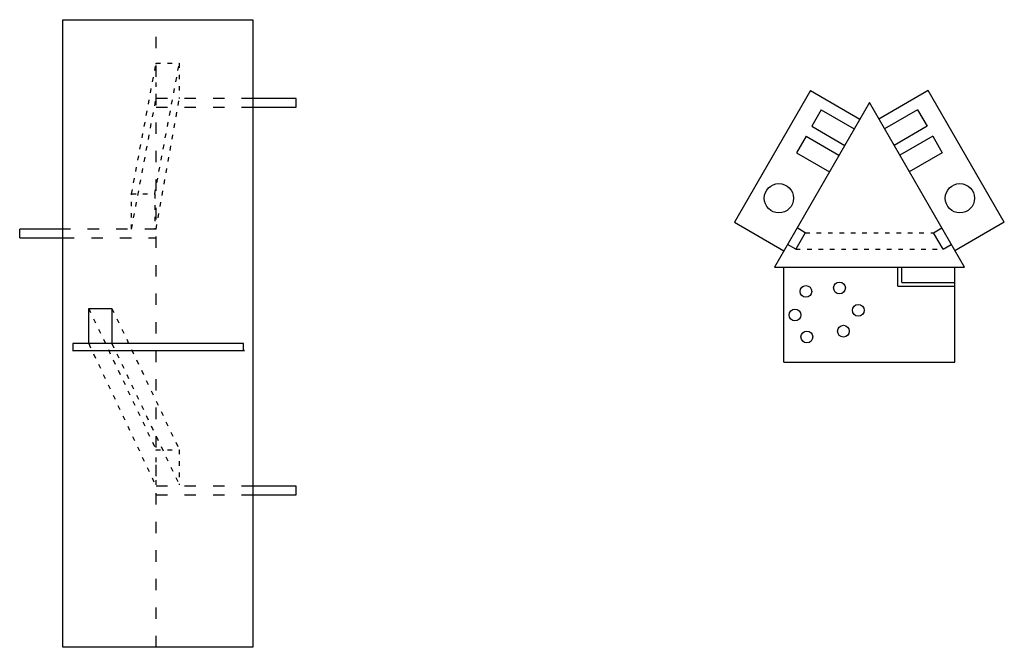
# Model space of a CAD drawing. Units: inches. Extents: x 10.4 to 62.2, y 12.7 to 45.7.
import ezdxf

# ---------------------------------------------------------------- set-up
doc = ezdxf.new("R2010")
doc.units = ezdxf.units.IN
doc.header["$MEASUREMENT"] = 0
doc.linetypes.add('ACAD_ISO03W100', pattern=[30, 12, -18])

msp = doc.modelspace()

# ---------------------------------------------------------------- linework, layer by layer
for p, q in [((12.661, 12.687), (12.661, 45.687)), ((12.661, 45.687), (22.661, 45.687)), ((12.661, 12.687), (12.661, 45.687)), ((22.661, 45.687), (22.661, 12.687)), ((51.994, 41.965), (47.994, 35.037)), ((51.994, 41.965), (54.592, 40.465)), ((58.19, 41.965), (55.592, 40.465)), ((62.19, 35.037), (58.19, 41.965)), ((24.935, 41.548), (22.661, 41.548)), ((24.935, 41.095), (24.935, 41.548)), ((22.661, 41.095), (24.935, 41.095)), ((24.935, 41.095), (24.935, 41.095)), ((55.092, 41.331), (50.092, 32.671)), ((52.56, 40.946), (52.06, 40.08)), ((52.56, 40.946), (54.292, 39.946)), ((60.092, 32.671), (55.092, 41.331)), ((57.624, 40.946), (55.892, 39.946)), ((57.624, 40.946), (58.124, 40.08)), ((52.06, 40.08), (53.792, 39.08)), ((58.124, 40.08), (56.392, 39.08)), ((51.76, 39.56), (51.26, 38.694)), ((51.76, 39.56), (53.492, 38.56)), ((58.424, 39.56), (56.692, 38.56)), ((58.424, 39.56), (58.924, 38.694)), ((51.26, 38.694), (52.992, 37.694)), ((58.924, 38.694), (57.192, 37.694)), ((47.994, 35.037), (50.592, 33.537)), ((51.718, 34.488), (51.285, 34.738)), ((58.466, 34.488), (58.899, 34.738)), ((62.19, 35.037), (59.592, 33.537)), ((10.387, 34.225), (10.387, 34.678)), ((12.661, 34.678), (10.387, 34.678)), ((10.387, 34.225), (12.661, 34.225)), ((51.718, 34.488), (51.218, 33.622)), ((58.966, 33.622), (58.466, 34.488)), ((51.218, 33.622), (50.785, 33.872)), ((58.966, 33.622), (59.399, 33.872)), ((58.966, 33.622), (59.399, 33.872)), ((50.092, 32.671), (60.092, 32.671)), ((50.592, 27.671), (50.592, 32.671)), ((56.592, 31.671), (56.592, 32.671)), ((56.792, 31.871), (56.792, 32.671)), ((56.792, 31.871), (56.792, 32.671)), ((59.592, 27.671), (59.592, 32.671)), ((56.592, 31.671), (59.592, 31.671)), ((56.792, 31.871), (59.592, 31.871)), ((14.018, 28.657), (14.018, 30.505)), ((14.018, 30.505), (15.241, 30.505)), ((15.241, 30.505), (15.241, 28.657)), ((22.169, 28.657), (13.178, 28.657)), ((13.178, 28.657), (13.178, 28.294)), ((22.169, 28.294), (22.169, 28.657)), ((13.17, 28.294), (22.211, 28.294)), ((22.211, 28.294), (22.169, 28.294)), ((22.211, 28.294), (22.211, 28.294)), ((50.592, 27.671), (59.592, 27.671)), ((12.661, 26.413), (12.661, 26.866)), ((12.661, 26.413), (12.661, 26.413)), ((24.935, 21.156), (22.661, 21.156)), ((24.935, 20.702), (24.935, 21.156)), ((22.661, 20.702), (24.935, 20.702)), ((24.935, 20.702), (24.935, 20.702)), ((22.661, 12.687), (12.661, 12.687))]:
    msp.add_line(p, q)
at = {"linetype": 'ACAD_ISO03W100', "ltscale": 0.05}
for p, q in [((17.563, 12.687), (17.563, 45.687)), ((22.661, 41.548), (17.563, 41.548)), ((17.563, 41.095), (22.661, 41.095)), ((17.563, 34.678), (12.661, 34.678)), ((12.661, 34.225), (17.563, 34.225)), ((22.661, 21.156), (17.563, 21.156)), ((17.563, 20.702), (22.661, 20.702))]:
    msp.add_line(p, q, dxfattribs=at)
at = {"linetype": 'ACAD_ISO03W100', "ltscale": 0.02}
for p, q in [((16.27, 36.526), (17.563, 43.396)), ((17.493, 36.526), (18.785, 43.396)), ((17.563, 41.548), (17.563, 43.396)), ((17.563, 43.396), (18.785, 43.396)), ((18.785, 43.396), (18.785, 41.548)), ((16.27, 34.678), (17.563, 41.548)), ((17.563, 34.678), (18.785, 41.548)), ((16.27, 34.678), (16.27, 36.526)), ((16.27, 36.526), (17.493, 36.526)), ((17.493, 36.526), (17.493, 34.678)), ((51.718, 34.488), (58.466, 34.488)), ((51.218, 33.622), (58.966, 33.622)), ((14.018, 30.505), (17.563, 23.076)), ((15.241, 30.505), (18.785, 23.076)), ((14.018, 28.657), (17.563, 21.156)), ((15.241, 28.657), (18.785, 21.228)), ((17.563, 21.228), (17.563, 23.076)), ((17.563, 23.076), (18.785, 23.076)), ((18.785, 23.076), (18.785, 21.228))]:
    msp.add_line(p, q, dxfattribs=at)
for centre, radius in [((50.332, 36.299), 0.77), ((59.853, 36.299), 0.77), ((51.751, 31.398), 0.309), ((53.518, 31.582), 0.309), ((54.507, 30.406), 0.309), ((51.176, 30.159), 0.309), ((53.726, 29.308), 0.309), ((51.802, 29.005), 0.309)]:
    msp.add_circle(centre, radius)

doc.saveas('drawing.dxf')
